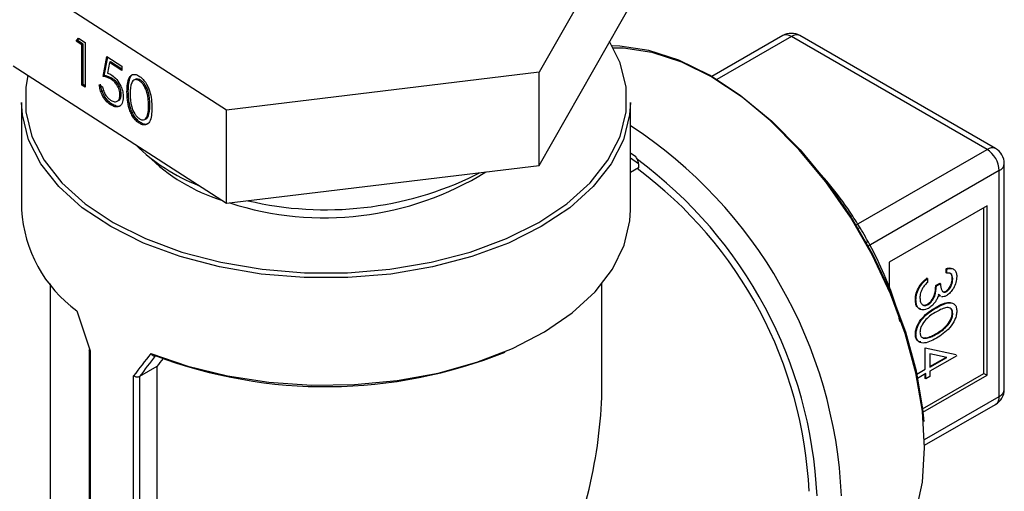
# Model space of a CAD drawing. Extents: x 0.4 to 10.6, y 0.4 to 8.1.
# Drawn here: x 2.5 to 2.6, y 6.3 to 6.3 of the extents above; entities that cross this region are included whole.
import ezdxf

# ---------------------------------------------------------------- set-up
doc = ezdxf.new("R2010")
doc.units = 0
doc.linetypes.add('SLD-SOLID', pattern=[0])
doc.layers.get('0').update_dxf_attribs({"linetype": 'CONTINUOUS'})

msp = doc.modelspace()

# ---------------------------------------------------------------- linework, layer by layer
at = {"color": 7, "linetype": 'SLD-SOLID'}
for p, q in [((2.591130851341236, 6.332500537276953), (2.578536387504663, 6.310331540495286)), ((2.53898205693788, 6.305543591704566), (2.512022190207692, 6.322924639695549)), ((2.578536387504661, 6.298537062101326), (2.591130851341236, 6.320706058882994)), ((2.519994884051725, 6.314251217223612), (2.520266785098755, 6.314657504172468)), ((2.520157828666158, 6.314335447149785), (2.519994884051725, 6.314251217223612)), ((2.520157828666158, 6.314335447149785), (2.520341237337435, 6.314609504753684)), ((2.520870524925951, 6.313875971291893), (2.520157828666158, 6.314335447149785)), ((2.520266785098755, 6.314657504172468), (2.521123319796398, 6.314105295556799)), ((2.60933123131215, 6.314963049312348), (2.6003520330537, 6.309779468493366)), ((2.63517039987143, 6.300569407700195), (2.610424755735418, 6.314854763987556)), ((2.636263924294698, 6.300677693024987), (2.611518280158686, 6.314963049312349)), ((2.520707580311518, 6.313791741365721), (2.519994884051725, 6.314251217223612)), ((2.520870524925951, 6.313875971291893), (2.520707580311518, 6.313791741365721)), ((2.520707580311518, 6.308702900835805), (2.520707580311518, 6.313791741365721)), ((2.520870524925951, 6.308787130761979), (2.520870524925951, 6.313875971291893)), ((2.521123319796398, 6.314105295556799), (2.521123319796397, 6.308434873252036)), ((2.523380191285743, 6.309815077521097), (2.523855322125605, 6.312343971434885)), ((2.523543135900176, 6.309899307447269), (2.523986546711065, 6.312259370837994)), ((2.523855322125605, 6.312343971434885), (2.525755845485055, 6.311118702480508)), ((2.512022190207692, 6.31113016130159), (2.53898205693788, 6.293749113310607)), ((2.524180118598168, 6.311552993110217), (2.523930489309256, 6.3102224901157)), ((2.5243430632126, 6.31163722303639), (2.524180118598168, 6.311552993110217)), ((2.525755845485055, 6.310537120705661), (2.524180118598168, 6.311552993110217)), ((2.525755845485054, 6.310726401157182), (2.5243430632126, 6.31163722303639)), ((2.525755845485055, 6.311118702480508), (2.525755845485055, 6.310537120705661)), ((2.523543135900176, 6.309899307447269), (2.523380191285743, 6.309815077521097)), ((2.524563924813943, 6.309531994892401), (2.52440098019951, 6.309447764966229)), ((2.52745390624723, 6.309432757903251), (2.527290961632796, 6.309348527977079)), ((2.578536387504663, 6.310331540495286), (2.53898205693788, 6.305543591704566)), ((2.578536387504661, 6.298537062101326), (2.578536387504663, 6.310331540495286)), ((2.520870524925951, 6.308787130761979), (2.520707580311518, 6.308702900835805)), ((2.521123319796397, 6.308434873252036), (2.520707580311518, 6.308702900835805)), ((2.521123319796397, 6.308624153703557), (2.520870524925951, 6.308787130761979)), ((2.522905060445881, 6.308740138044429), (2.52332079993076, 6.308472110460658)), ((2.528134830032282, 6.309338063329918), (2.527971885417849, 6.309253833403743)), ((2.525681224679557, 6.307559906862814), (2.525518280065123, 6.307475676936641)), ((2.526572095004298, 6.307944263247427), (2.526409150389865, 6.307860033321254)), ((2.513081332672976, 6.306513245885276), (2.513081332672976, 6.292939951549468)), ((2.52448133371092, 6.306313843960124), (2.524318389096486, 6.306229614033952)), ((2.525160347405163, 6.306665705302803), (2.525323292019596, 6.306749935228975)), ((2.529304097333505, 6.306185210929319), (2.529141152719073, 6.306100981003146)), ((2.590071708875952, 6.292939951549468), (2.590071708875952, 6.306513245885276)), ((2.528650235023461, 6.304359332050946), (2.528813179637894, 6.304443561977118)), ((2.529128707238322, 6.304872728176703), (2.528965762623888, 6.30478849825053)), ((2.53898205693788, 6.293749113310607), (2.53898205693788, 6.305543591704566)), ((2.528120910183457, 6.303967406050427), (2.527957965569026, 6.303883176124256)), ((2.590738819268859, 6.299612447312496), (2.590071708875952, 6.300097895849125)), ((2.53898205693788, 6.293749113310607), (2.578536387504661, 6.298537062101326)), ((2.591092221254159, 6.298250054506994), (2.590071708875952, 6.297660925251023)), ((2.591092221254159, 6.298737174630953), (2.591092221254159, 6.298250054506994)), ((2.637357626468106, 6.270208091422727), (2.637357626468106, 6.298783447919168)), ((2.570476906135424, 6.297341551607611), (2.570982573065639, 6.297622692519271)), ((2.636717002629931, 6.269315256654768), (2.636717002629931, 6.297890613151208)), ((2.63517039987143, 6.293425858821192), (2.622797577803424, 6.286283180677511)), ((2.634783749181805, 6.272217550140852), (2.634783749181805, 6.293202650129202)), ((2.63517039987143, 6.271994341448862), (2.63517039987143, 6.293425858821192)), ((2.622797577803424, 6.286283180677511), (2.622797577803424, 6.283028170259147)), ((2.630010949914208, 6.284970343820583), (2.630010949914208, 6.285479227873575)), ((2.630088280052132, 6.285434586135177), (2.630010949914208, 6.285479227873575)), ((2.630088280052132, 6.284925702082186), (2.630010949914208, 6.284970343820583)), ((2.630088280052132, 6.284925702082186), (2.630088280052132, 6.285434586135177)), ((2.516690256557491, 6.28354543737515), (2.516690256557491, 6.208464053906869)), ((2.586462784991436, 6.270666091889916), (2.586462784991436, 6.28354543737515)), ((2.627633048173013, 6.284235304106608), (2.627555718035087, 6.284279945845006)), ((2.627633048173013, 6.284235304106608), (2.627633048173013, 6.283726420053617)), ((2.628688901979297, 6.2833347691307), (2.629192539287834, 6.283625512760267)), ((2.628766232117222, 6.283290127392303), (2.628688901979297, 6.2833347691307)), ((2.628766232117222, 6.283290127392303), (2.62926986942576, 6.283580871021869)), ((2.62926986942576, 6.283580871021869), (2.629192539287834, 6.283625512760267)), ((2.630843736014938, 6.284175935938761), (2.630766405877014, 6.284220577677158)), ((2.629193702857101, 6.282071253848116), (2.628984001964768, 6.282204519046071)), ((2.629271032995026, 6.282026612109718), (2.629061332102693, 6.282159877307673)), ((2.629164658335911, 6.282044340587938), (2.629261321008316, 6.281988538414941)), ((2.630073525052859, 6.282590857103024), (2.629996194914934, 6.282635498841421)), ((2.626185090910968, 6.281508139501446), (2.626107760773043, 6.281552781239844)), ((2.627727480168363, 6.280945723331778), (2.627650150030438, 6.280990365070178)), ((2.628764264783986, 6.280526478244474), (2.628686934646061, 6.280571119982872)), ((2.630843736014938, 6.279814072627405), (2.630766405877014, 6.279858714365803)), ((2.626185090910968, 6.277141732582475), (2.626107760773043, 6.277186374320873)), ((2.628766232117222, 6.277183518756405), (2.628688901979297, 6.277228160494802)), ((2.627015070451979, 6.276782741448145), (2.627454400373409, 6.27673018334703)), ((2.627531730511334, 6.276685541608632), (2.627454400373409, 6.27673018334703)), ((2.521626448107367, 6.275206271584748), (2.521626448107367, 6.19814209695644)), ((2.521749576571839, 6.275081697652119), (2.521749576571839, 6.197867557849315)), ((2.627366854044386, 6.272757374652539), (2.627366854044386, 6.275447190361208)), ((2.627366854044386, 6.275447190361208), (2.631270043185551, 6.274605120801952)), ((2.630080410719187, 6.274234594100153), (2.627947821490849, 6.274693698576858)), ((2.627947821490849, 6.274693698576858), (2.627947821490849, 6.273003476543707)), ((2.631347373323476, 6.274457111990289), (2.627947821490849, 6.272494592490715)), ((2.627947821490849, 6.273092760020503), (2.629967759850159, 6.274258845614503)), ((2.627947821490849, 6.273003476543707), (2.630080410719187, 6.274234594100153)), ((2.530196112027573, 6.273096853710421), (2.527978317589158, 6.271816548233192)), ((2.530196112027573, 6.273096853710421), (2.530196112027573, 6.196121987148138)), ((2.626281860827615, 6.2721310214008), (2.627366854044386, 6.272757374652539)), ((2.627444184182311, 6.272203848861149), (2.62639269056679, 6.271596834517572)), ((2.627009736908397, 6.267729708381813), (2.634783749181805, 6.272217550140852)), ((2.627056327657538, 6.267310187264808), (2.63517039987143, 6.271994341448862)), ((2.627366854044386, 6.271594211102844), (2.627366854044386, 6.272159207122751)), ((2.627444184182311, 6.271549569364446), (2.627444184182311, 6.272203848861149)), ((2.627947821490849, 6.272494592490715), (2.627947821490849, 6.271840312994012)), ((2.634783749181805, 6.272217550140852), (2.63517039987143, 6.271994341448862)), ((2.527240684924787, 6.194697608471428), (2.527240684924787, 6.271911748274231)), ((2.527978317589158, 6.271816548233192), (2.527973015100914, 6.271813571026719)), ((2.527973015100914, 6.271813571026719), (2.527973015100914, 6.194838536754768)), ((2.627444184182311, 6.271549569364446), (2.627366854044386, 6.271594211102844)), ((2.627947821490849, 6.271840312994012), (2.627444184182311, 6.271549569364446)), ((2.627282714941279, 6.263129104517512), (2.636263924294698, 6.268313846316908))]:
    msp.add_line(p, q, dxfattribs=at)
at = {"color": 8, "linetype": 'SLD-SOLID'}
for p, q in [((2.610424755735418, 6.314854763987556), (2.600985589645623, 6.309405649391582)), ((2.591092221254159, 6.298737174630953), (2.590071708875951, 6.299479789715173)), ((2.61861218465528, 6.291010553521843), (2.63517039987143, 6.300569407700195)), ((2.636717002629931, 6.297890613151208), (2.62015874862763, 6.288331736582087)), ((2.627275819856689, 6.263864977852221), (2.636717002629931, 6.269315256654768))]:
    msp.add_line(p, q, dxfattribs=at)
at = {"color": 7, "linetype": 'SLD-SOLID', "flags": 128}
for points in [[(2.513888821050155, 6.309926742880496), (2.513615744759113, 6.308437778762325), (2.513615744759113, 6.305303096920638), (2.514388516688947, 6.302200321620261), (2.515918329140615, 6.299192616418645), (2.518174039544215, 6.29634120952019), (2.52110972814086, 6.293704147346568), (2.524665632776551, 6.291335112878977), (2.528769365487287, 6.289282332827444), (2.533337386109265, 6.287587595874091), (2.538276702915706, 6.28628540197607), (2.543486765660244, 6.285402260045927), (2.548861512489979, 6.284956148306589), (2.55429152905895, 6.284956148306589), (2.559666275888685, 6.285402260045927), (2.564876338633223, 6.28628540197607), (2.569815655439663, 6.287587595874091), (2.574383676061641, 6.289282332827445), (2.578487408772378, 6.291335112878977), (2.582043313408068, 6.293704147346568), (2.584979002004714, 6.29634120952019), (2.587234712408314, 6.299192616418646), (2.588764524859981, 6.302200321620261), (2.589537296789815, 6.305303096920639), (2.589537296789815, 6.308437778762326), (2.588764524859981, 6.311540554062704), (2.58744394125035, 6.314216294888265)], [(2.627282725803077, 6.262799884809517), (2.627005663328342, 6.267433196533894), (2.626180116097139, 6.272292076917219), (2.624822889870415, 6.277277613166741), (2.622961613860227, 6.282288314141523), (2.620634178278668, 6.287222176419383), (2.617887963002407, 6.291978760792428), (2.614778873055038, 6.296461236919681), (2.611370200542015, 6.300578354513584), (2.607731336205903, 6.304246300932712), (2.603936356830967, 6.307390407365455), (2.600062517253463, 6.309946668871699), (2.59618867767596, 6.311863047338822), (2.592393698301024, 6.313100530827616), (2.588754833964912, 6.313633927742856), (2.587774034176048, 6.313655270855857)], [(2.587898929451982, 6.313429056702411), (2.589192650917618, 6.313413402071252), (2.592790164522638, 6.312886066484594), (2.59654201913195, 6.311662645308172), (2.600371837805164, 6.309768043869084), (2.604201656478378, 6.307240830789049), (2.607953511087689, 6.304132452838495), (2.61155102469271, 6.300506187628677), (2.614920962290812, 6.296435855461977), (2.617994721670597, 6.292004316563443), (2.620709729955082, 6.287301784285544), (2.623010717405033, 6.282423988624479), (2.624850842551468, 6.277470227433502), (2.626192645752888, 6.272541345004996), (2.627008811765554, 6.267737679171482), (2.627163214988629, 6.266151461647781)], [(2.590071708875952, 6.306513245885276), (2.589973627548612, 6.304927889551549), (2.589191973182803, 6.30178945016726), (2.587644576679967, 6.298747173641488), (2.585362938570579, 6.295862991951095), (2.582393506426846, 6.293195618718007), (2.578796729324078, 6.290799353969179), (2.574645827271839, 6.288722978744641), (2.5700253006657, 6.287008762056191), (2.565029210102863, 6.285691600412216), (2.559759261579653, 6.284798307425405), (2.554322736050725, 6.284347067964924), (2.548830305498203, 6.284347067964924), (2.543393779969275, 6.284798307425405), (2.538123831446065, 6.285691600412215), (2.533127740883228, 6.287008762056191), (2.528507214277089, 6.288722978744641), (2.52435631222485, 6.290799353969179), (2.520759535122082, 6.293195618718007), (2.517790102978349, 6.295862991951095), (2.515508464868961, 6.298747173641488), (2.513961068366125, 6.30178945016726), (2.513179414000316, 6.304927889551549), (2.513081332672976, 6.306513245885276)], [(2.529438868599981, 6.274759477162679), (2.534097253184219, 6.273140121547486), (2.539104416315653, 6.271915848615656), (2.544360445851308, 6.271111087316079), (2.549760463807254, 6.27074189572873), (2.555196719077342, 6.270815640644282), (2.560560737481777, 6.271330850568329), (2.56574548624378, 6.27227724508335), (2.57064750970473, 6.273635939982535), (2.575168993662046, 6.275379824082273), (2.579219717138353, 6.277474100194431), (2.582718852636625, 6.279876979463952), (2.585596578959308, 6.282540515217079), (2.587795474409476, 6.285411559681705), (2.589271662574311, 6.288432824489651), (2.589995687828121, 6.291544023799705), (2.590071708875952, 6.292939951549468)], [(2.619308547102976, 6.245175062863192), (2.620634178278669, 6.246053842777768), (2.622961613860227, 6.248300505131819), (2.624822889870415, 6.251162222567638), (2.626180116097139, 6.254580738770746), (2.627005663328342, 6.258486462609431), (2.627282725803077, 6.262799884809517)]]:
    msp.add_lwpolyline(points, dxfattribs=at)
at = {"color": 7, "linetype": 'SLD-SOLID'}
for centre, radius, start, end in [((2.610424755735418, 6.313068804206528), 0.002187226596675269, 60.00268826634301, 119.9973117336469), ((2.544000646145822, 6.31798523736385), 0.02356818713405004, 225.6183360856771, 248.7618467386762), ((2.63517039987143, 6.298783447919168), 0.002187226596675362, 0, 60.00268826634301), ((2.545480563509374, 6.316560150780902), 0.02351797163846484, 225.4697990922685, 252.4080382843757), ((2.633359137141375, 6.297737811637075), 0.003361340349021653, 2.605478485680283, 57.39452165997081), ((2.55873079446238, 6.254798031042781), 0.05399494935829632, 2.665379252914052, 53.40678944722368), ((2.551374589826288, 6.330762648576729), 0.0388488935628145, 252.0665967919435, 301.7372544951678), ((2.551534568153571, 6.33584771719488), 0.04291313268048453, 256.7461087223838, 296.1939568381155), ((2.52989772680914, 6.293845714870069), 0.01684076954701757, 183.0830816989878, 234.3551118227531), ((2.551545795617194, 6.331467639160945), 0.06092018396567263, 249.277898931319, 291.8504281014175), ((2.63517039987143, 6.270208091422727), 0.002187226596675362, 299.9973117336578, 0)]:
    msp.add_arc(centre, radius, start, end, dxfattribs=at)
at = {"color": 8, "linetype": 'SLD-SOLID'}
for centre, radius, start, end in [((2.609784073200751, 6.31396044786963), 0.001100125187881289, 54.38242252470579, 114.3071190463196), ((2.611065438270088, 6.313960447869621), 0.001100125187890044, 65.69288095405648, 125.6175774751752), ((2.557766111383831, 6.254128209601292), 0.05905699384474068, 2.523664896475452, 56.83690927677335), ((2.635811082406099, 6.299675091582259), 0.001100125187890271, 65.69288095399325, 125.6175774750919), ((2.55752499424962, 6.254106717362696), 0.05620881035538496, 2.673563426762286, 53.47263016452694), ((2.636263013470535, 6.298892604474065), 0.00110004216643278, 294.3746582934667, 354.3052007488097), ((2.619568189980502, 6.289471781888064), 0.001266998685205602, 110.8581436192802, 122.1717593801105), ((2.619299453223966, 6.289937285524668), 0.001276135240504973, 297.841868762212, 309.0751626955241), ((2.636263013470532, 6.270317247977626), 0.001100042166434896, 294.3746582935951, 354.3052007487337), ((2.635676570527652, 6.269182789401857), 0.001048831031456658, 304.0563509173701, 7.255829476132019)]:
    msp.add_arc(centre, radius, start, end, dxfattribs=at)
at = {"color": 7, "linetype": 'SLD-SOLID'}
for centre, major_axis, ratio, start_param, end_param in [((2.590705570564534, 6.298960383322943), (-0.0001626414040161173, 0.0007051383620790829), 0.497462493011985, 4.278236454082561, 5.849032780877987), ((2.551576520774464, 6.283717073759694), (-0.02507772531245101, 0.07037572686200289), 0.4150002551267696, 1.473997903285312, 1.545662865646498), ((2.551576520774464, 6.283717073759694), (0.03765039858599817, 0.04039443071598914), 0.1985523969504186, 1.973607157738337, 2.045272120099542), ((2.55191137009407, 6.283300524389456), (0.03705577820891159, 0.040516959756828), 0.2019459068372796, 1.96870460441614, 2.035896128823061), ((2.551576520774464, 6.28282409386918), (0.03406568659551246, 0.03724757971881409), 0.2019459068372782, 1.985491983284991, 2.013150265936497), ((2.551576520774464, 6.250523406750067), (0.02466931630142444, 0.04272619439192571), 0.5773346305489089, 4.920731483416407, 5.497827775813181)]:
    msp.add_ellipse(centre, major_axis=major_axis, ratio=ratio, start_param=start_param, end_param=end_param, dxfattribs=at)
for points, knots in [([(2.52440098019951, 6.309447764966229), (2.524204755964714, 6.309549534205316), (2.523853994495637, 6.309731452243351), (2.523525096145313, 6.309789502115792), (2.523380191285743, 6.309815077521097)], [0, 0, 0, 0, 0.5594235744060319, 1, 1, 1, 1]), ([(2.524563924813943, 6.309531994892401), (2.524367700579148, 6.309633764131489), (2.524016939110071, 6.309815682169525), (2.523688040759746, 6.309873732041964), (2.523543135900176, 6.309899307447269)], [0, 0, 0, 0, 0.5594235744063439, 1, 1, 1, 1]), ([(2.523930489309256, 6.3102224901157), (2.524030676051878, 6.310191666749384), (2.524209560445381, 6.310136631332075), (2.524394698515834, 6.310028470305656), (2.52447614738316, 6.30998088639669)], [0, 0, 0, 0, 0.560064188162807, 1, 1, 1, 1]), ([(2.525518280065123, 6.307475676936641), (2.525501205109268, 6.307682935095787), (2.525467084619601, 6.308097094285263), (2.525154707444802, 6.30872415098525), (2.524777055470609, 6.309178342038084), (2.524526425654594, 6.309357894973627), (2.52440098019951, 6.309447764966229)], [0, 0, 0, 0, 0.2795800826069522, 0.5586784176965068, 0.779109334992033, 1, 1, 1, 1]), ([(2.52447614738316, 6.30998088639669), (2.524697529233202, 6.30980911694376), (2.525140033175581, 6.309465779583054), (2.52562925469907, 6.308642518676679), (2.525898221623266, 6.307846460572399), (2.525922079393463, 6.307406336957548), (2.525934019550003, 6.307186067216696)], [0, 0, 0, 0, 0.2796528756822313, 0.5589776215325744, 0.7792804527255888, 1, 1, 1, 1]), ([(2.525681224679557, 6.307559906862814), (2.525664149723701, 6.30776716502196), (2.525630029234034, 6.308181324211436), (2.525317652059235, 6.308808380911422), (2.524940000085042, 6.309262571964257), (2.524689370269027, 6.3094421248998), (2.524563924813943, 6.309531994892401)], [0, 0, 0, 0, 0.2795800826069895, 0.558678417696624, 0.7791093349920983, 1, 1, 1, 1]), ([(2.526409150389865, 6.307860033321254), (2.526427119214667, 6.308525509967024), (2.52644960922163, 6.309358428900933), (2.526881174066131, 6.309932069779383), (2.527181851827379, 6.310076736629895), (2.527551743594206, 6.310065869965523), (2.527822560998994, 6.309918214697435), (2.527957965569026, 6.309844389316441)], [0, 0, 0, 0, 0.4986937351723189, 0.6241713467884851, 0.7494775843553962, 0.8747426148624825, 1, 1, 1, 1]), ([(2.526572095004298, 6.307944263247427), (2.526595128220073, 6.308599947001458), (2.52662395688243, 6.309420609028985), (2.5269971456564, 6.309978837470676), (2.527147087062826, 6.310038691670373), (2.527193936919843, 6.310057393380359)], [0, 0, 0, 0, 0.7320871120481228, 0.9162894306977692, 1, 1, 1, 1]), ([(2.527971885417849, 6.309253833403743), (2.527865764323101, 6.309309116090414), (2.527653444072292, 6.30941972212899), (2.527278044171984, 6.309400635000467), (2.526834815195581, 6.308911447648231), (2.526828864214311, 6.308121704448459), (2.526824889874745, 6.307594277541291)], [0, 0, 0, 0, 0.1254207341464613, 0.2509337261702149, 0.4997390187285968, 1, 1, 1, 1]), ([(2.528134830032282, 6.309338063329918), (2.528030531040842, 6.309390258720748), (2.527821856336967, 6.309494687896667), (2.527577725613833, 6.309519856992364), (2.527496579288318, 6.3094249439129), (2.527475027528607, 6.309399735822836)], [0, 0, 0, 0, 0.4232551113384078, 0.8468215636884624, 1, 1, 1, 1]), ([(2.527957965569026, 6.309844389316441), (2.528094337484442, 6.309743113172707), (2.528367082304039, 6.309540560150936), (2.528864199337706, 6.308924192834846), (2.529490280315796, 6.307574422827434), (2.529530240579554, 6.306528357917994), (2.529556892203952, 6.305830681615569)], [0, 0, 0, 0, 0.1256155823160984, 0.2512320754074229, 0.5006068626431541, 1, 1, 1, 1]), ([(2.524318389096486, 6.306229614033952), (2.524119820745748, 6.306382617192326), (2.523722795095195, 6.306688537940845), (2.523275290562982, 6.307412239861166), (2.522995698817381, 6.308119856239337), (2.522935288507074, 6.308533272938064), (2.522905060445881, 6.308740138044429)], [0, 0, 0, 0, 0.2795977421000452, 0.5590391169474372, 0.7793523574242969, 1, 1, 1, 1]), ([(2.52448133371092, 6.306313843960124), (2.524282765360181, 6.306466847118499), (2.523885739709627, 6.306772767867018), (2.523438235177415, 6.307496469787337), (2.523158643431814, 6.308204086165509), (2.523098233121507, 6.308617502864236), (2.523068005060314, 6.308824367970601)], [0, 0, 0, 0, 0.2795977420999958, 0.5590391169473334, 0.7793523574242867, 1, 1, 1, 1]), ([(2.52332079993076, 6.308472110460658), (2.523356732196884, 6.308288837387082), (2.523428500333138, 6.307922782909164), (2.523711288937978, 6.307416277933587), (2.524026279085209, 6.307031807828305), (2.52423711852054, 6.306874352377532), (2.524342516834448, 6.306795640636528)], [0, 0, 0, 0, 0.2799760258226345, 0.5592009560465476, 0.779645226556915, 1, 1, 1, 1]), ([(2.529141152719073, 6.306100981003146), (2.529123741172665, 6.306638470103612), (2.529097660569598, 6.307443570325797), (2.528665480515442, 6.308503646204535), (2.528289891364468, 6.309007656882058), (2.528077846489452, 6.309171806233125), (2.527971885417849, 6.309253833403743)], [0, 0, 0, 0, 0.5000736857979012, 0.7490559998251213, 0.8746006232457031, 1, 1, 1, 1]), ([(2.529304097333505, 6.306185210929319), (2.529286685787098, 6.306722700029785), (2.529260605184032, 6.307527800251971), (2.528828425129874, 6.308587876130708), (2.5284528359789, 6.309091886808231), (2.528240791103885, 6.309256036159297), (2.528134830032282, 6.309338063329918)], [0, 0, 0, 0, 0.5000736857979234, 0.7490559998251607, 0.8746006232456028, 1, 1, 1, 1]), ([(2.525934019550003, 6.307186067216697), (2.52590712401072, 6.306909095096761), (2.525853376238933, 6.306355596833086), (2.525436677938409, 6.305940446726673), (2.524886123731185, 6.305916368345859), (2.524507763805767, 6.30612512717074), (2.524318389096486, 6.306229614033952)], [0, 0, 0, 0, 0.2798907792529494, 0.5593308827313815, 0.7794386234752241, 1, 1, 1, 1]), ([(2.524342516834448, 6.306795640636528), (2.524516148495487, 6.306708342991585), (2.524863522265649, 6.306533692171171), (2.525250028471243, 6.306673099338884), (2.525485560638576, 6.306995274947083), (2.52550736965069, 6.307315485107089), (2.525518280065123, 6.307475676936641)], [0, 0, 0, 0, 0.2796052256509248, 0.5593883097731885, 0.7795747868248891, 1, 1, 1, 1]), ([(2.525310655366547, 6.306778059538364), (2.52534705785335, 6.306786225894333), (2.525494115470304, 6.306819216081367), (2.525643866680407, 6.307090221473628), (2.525668767515843, 6.307403288523499), (2.525681224679557, 6.307559906862814)], [0, 0, 0, 0, 0.1411864490364921, 0.5703605595408382, 0.9999999999999999, 0.9999999999999999, 0.9999999999999999, 0.9999999999999999]), ([(2.527957965569026, 6.303883176124256), (2.527822714642761, 6.303983516415561), (2.527552229091337, 6.304184184904669), (2.527182450329601, 6.304649092320592), (2.526882941157033, 6.305181535991795), (2.526456284616856, 6.306309925192763), (2.526430083771275, 6.307171595072635), (2.526409150389865, 6.307860033321254)], [0, 0, 0, 0, 0.125288953338, 0.250562806234446, 0.3758442955103503, 0.5013256583515767, 1, 1, 1, 1]), ([(2.528120910183457, 6.303967406050427), (2.527985659257193, 6.304067746341733), (2.527715173705771, 6.304268414830842), (2.527345394944034, 6.304733322246764), (2.527045885771465, 6.305265765917968), (2.526619229231291, 6.306394155118936), (2.526593028385708, 6.307255824998808), (2.526572095004298, 6.307944263247427)], [0, 0, 0, 0, 0.1252889533380425, 0.2505628062344784, 0.3758442955103348, 0.501325658351602, 1, 1, 1, 1]), ([(2.526824889874745, 6.307594277541291), (2.526828334774516, 6.307061924014087), (2.526833492724155, 6.306264846343965), (2.52727883242191, 6.305204797939167), (2.527653892263682, 6.304702444236722), (2.527865918545308, 6.304537979993537), (2.527971885417849, 6.304455783761252)], [0, 0, 0, 0, 0.5003022354729842, 0.7490881901395466, 0.8745988489230473, 1, 1, 1, 1]), ([(2.525586392131151, 6.306126743100072), (2.525568865016343, 6.306107092072482), (2.525444075476444, 6.305967180699837), (2.525037298227236, 6.306019583051672), (2.524666782355785, 6.306215689698282), (2.52448133371092, 6.306313843960124)], [0, 0, 0, 0, 0.07545910442059482, 0.5372536794810876, 1, 1, 1, 1]), ([(2.529556892203952, 6.305830681615569), (2.529531513267514, 6.305166241381287), (2.529493459564073, 6.304169965919111), (2.528862671523303, 6.303636943281709), (2.52836667126796, 6.303660380888359), (2.528094199374334, 6.303808911823879), (2.527957965569026, 6.303883176124256)], [0, 0, 0, 0, 0.4993787149765488, 0.7487787981451218, 0.8743913735555231, 1, 1, 1, 1]), ([(2.528965762623888, 6.30478849825053), (2.529024773451266, 6.305011848828807), (2.529130225479045, 6.30541097509819), (2.529137811726522, 6.305890012397807), (2.529141152719073, 6.306100981003146)], [0, 0, 0, 0, 0.5595987921846557, 1, 1, 1, 1]), ([(2.529128707238322, 6.304872728176703), (2.529187718065699, 6.30509607875498), (2.529293170093477, 6.305495205024364), (2.529300756340954, 6.30597424232398), (2.529304097333505, 6.306185210929319)], [0, 0, 0, 0, 0.5595987921846503, 1, 1, 1, 1]), ([(2.527971885417849, 6.304455783761252), (2.528098488541712, 6.304393269846862), (2.528351866597403, 6.304268157182983), (2.528742411704637, 6.304341301262751), (2.528881124156812, 6.304619033680365), (2.528965762623888, 6.30478849825053)], [0, 0, 0, 0, 0.2802128526347485, 0.5608059707721245, 1, 1, 1, 1]), ([(2.528812011272567, 6.304446459625599), (2.528815278147386, 6.304446996593524), (2.528983872120802, 6.304474707957144), (2.529056998167642, 6.304675665057308), (2.529128707238322, 6.304872728176703)], [0, 0, 0, 0, 0.01937717435585673, 1, 1, 1, 1]), ([(2.529048413732855, 6.303875302012446), (2.528999821164153, 6.303827637635529), (2.528868689819045, 6.303699011098061), (2.528524516380151, 6.303753774986072), (2.528255444172499, 6.303896196441887), (2.528120910183457, 6.303967406050427)], [0, 0, 0, 0, 0.2274214030304651, 0.6137167736273607, 0.9999999999999999, 0.9999999999999999, 0.9999999999999999, 0.9999999999999999]), ([(2.619116985937483, 6.290655922829685), (2.618705300653622, 6.2913136919462), (2.617511831201249, 6.293220554732053), (2.615308355586478, 6.296199489242769), (2.613379664617797, 6.298245583878813), (2.612417102149489, 6.299266739644692)], [0, 0, 0, 0, 0.2087264045125406, 0.6050947105840386, 1, 1, 1, 1]), ([(2.62010415265575, 6.288946951704298), (2.619998953755187, 6.289136302502347), (2.619679580479259, 6.289711152470819), (2.619342094098589, 6.290275933875034), (2.619115772924522, 6.290654680982519)], [0, 0, 0, 0, 0.3293916820624731, 1, 1, 1, 1]), ([(2.624178450235103, 6.278755629069413), (2.624020493707236, 6.279395645032338), (2.623531429589331, 6.281377258876215), (2.622243867963648, 6.284669012844533), (2.620941128225013, 6.287413578851778), (2.620187450125052, 6.288793562109888), (2.62010394750794, 6.288946455253035)], [0, 0, 0, 0, 0.1876815640244635, 0.5810986085589473, 0.9535884583896066, 0.9999999999999999, 0.9999999999999999, 0.9999999999999999, 0.9999999999999999]), ([(2.630010949914208, 6.285479227873576), (2.630208778637628, 6.285542403934604), (2.630441940285812, 6.28561686346839), (2.630610677850138, 6.285531599541818), (2.63063624805738, 6.285518678789515)], [0, 0, 0, 0, 0.8484616786756614, 1, 1, 1, 1]), ([(2.631347373323476, 6.284473494979752), (2.631326027925858, 6.284231587804483), (2.631283360114944, 6.283748033935026), (2.630967869678855, 6.283016700280758), (2.630539611957676, 6.282420713763717), (2.630227497799434, 6.282194072837219), (2.630071557719623, 6.282080837332729)], [0, 0, 0, 0, 0.2800849611447696, 0.559868332086219, 0.7800991540777442, 1, 1, 1, 1]), ([(2.630088280052132, 6.285434586135177), (2.630277127020834, 6.285478268820158), (2.630654217402135, 6.285565494579985), (2.631071630827318, 6.285373144333295), (2.631311322291552, 6.284987256286912), (2.631335352918439, 6.284644797122152), (2.631347373323476, 6.284473494979752)], [0, 0, 0, 0, 0.2802877402650469, 0.5596796791475087, 0.7797465447966346, 1, 1, 1, 1]), ([(2.630843736014938, 6.284175935938761), (2.630833586120903, 6.284317535541425), (2.630813319155456, 6.284600276843394), (2.630567761385209, 6.284927279595088), (2.630270158505157, 6.284926300469623), (2.630088280052132, 6.284925702082186)], [0, 0, 0, 0, 0.2806359631481858, 0.5603644085668177, 1, 1, 1, 1]), ([(2.630766405877014, 6.284220577677158), (2.630754729338503, 6.284359195954661), (2.630731414020955, 6.284635984247288), (2.630587628980574, 6.284886158482913), (2.630438559618285, 6.284899668182019), (2.630399896087654, 6.284903172139219)], [0, 0, 0, 0, 0.4262886414973456, 0.8511987551120689, 1, 1, 1, 1]), ([(2.626107760773043, 6.281552781239844), (2.626127486547561, 6.281824354681533), (2.626166882188957, 6.28236673185973), (2.626543890749407, 6.283198194761787), (2.627039974380203, 6.283841053106058), (2.627383685853857, 6.284133548163731), (2.627555718035087, 6.284279945845006)], [0, 0, 0, 0, 0.2798859005847072, 0.5589785364560347, 0.779262869707574, 1, 1, 1, 1]), ([(2.626185090910968, 6.281508139501446), (2.626204816685487, 6.281779712943136), (2.626244212326882, 6.282322090121331), (2.626621220887332, 6.283153553023388), (2.627117304518129, 6.283796411367661), (2.627461015991782, 6.284088906425333), (2.627633048173013, 6.284235304106608)], [0, 0, 0, 0, 0.2798859005847072, 0.5589785364560347, 0.779262869707574, 1, 1, 1, 1]), ([(2.627633048173013, 6.283726420053617), (2.627490284117697, 6.283592093152579), (2.62723566404915, 6.283352520770903), (2.627040190725457, 6.283031490377969), (2.626954318206429, 6.28289045993962)], [0, 0, 0, 0, 0.5606944343829036, 1, 1, 1, 1]), ([(2.627650150030438, 6.280990365070178), (2.627735774851697, 6.28104804259825), (2.627907035833594, 6.281163405292686), (2.628216693641947, 6.281518884425899), (2.628639767397846, 6.282290605953589), (2.628669243687097, 6.282917009088103), (2.628688901979297, 6.2833347691307)], [0, 0, 0, 0, 0.1255870223112561, 0.251190676236354, 0.5006049654665242, 0.9999999999999999, 0.9999999999999999, 0.9999999999999999, 0.9999999999999999]), ([(2.627727480168363, 6.280945723331778), (2.627813104989622, 6.281003400859852), (2.627984365971519, 6.281118763554288), (2.628294023779871, 6.281474242687501), (2.628717097535771, 6.282245964215191), (2.628746573825022, 6.282872367349706), (2.628766232117222, 6.283290127392303)], [0, 0, 0, 0, 0.1255870223112561, 0.251190676236354, 0.5006049654665242, 0.9999999999999999, 0.9999999999999999, 0.9999999999999999, 0.9999999999999999]), ([(2.62926986942576, 6.283580871021869), (2.629295522256508, 6.28327534838154), (2.629333995761405, 6.28281713279847), (2.629622106588306, 6.282513799284356), (2.629866472355289, 6.282494158222266), (2.630004520587888, 6.282558630261218), (2.630073525052859, 6.282590857103024)], [0, 0, 0, 0, 0.4994184848717846, 0.7490159550700137, 0.8745437054092584, 1, 1, 1, 1]), ([(2.629996194914934, 6.282635498841421), (2.630124723306352, 6.282738428459948), (2.630382866105985, 6.282945157413747), (2.630700877726403, 6.283562828216075), (2.63074157739828, 6.283971357786863), (2.630766405877014, 6.284220577677158)], [0, 0, 0, 0, 0.2788589916259395, 0.560074237346262, 1, 1, 1, 1]), ([(2.630073525052859, 6.282590857103024), (2.630202053444277, 6.28269378672155), (2.63046019624391, 6.282900515675347), (2.630778207864327, 6.283518186477678), (2.630818907536205, 6.283926716048465), (2.630843736014938, 6.284175935938761)], [0, 0, 0, 0, 0.2788589916259395, 0.560074237346262, 1, 1, 1, 1]), ([(2.626954318206429, 6.28289045993962), (2.626866060508646, 6.282676558853759), (2.626708104317968, 6.282293736714126), (2.626694660383253, 6.281944081843931), (2.626688728219505, 6.28178979591578)], [0, 0, 0, 0, 0.5587479503296613, 1, 1, 1, 1]), ([(2.629061332102693, 6.282159877307673), (2.629001647421894, 6.28199337470542), (2.628895028511583, 6.281695939487898), (2.628719540784136, 6.281423413866436), (2.628642290123324, 6.281303446592072)], [0, 0, 0, 0, 0.5597945113548476, 1, 1, 1, 1]), ([(2.630071557719623, 6.282080837332729), (2.629956973074579, 6.282022388520846), (2.629727895329272, 6.281905537593421), (2.629527836509353, 6.28191981880206), (2.629427847073466, 6.281926956552829)], [0, 0, 0, 0, 0.5001998116011903, 1, 1, 1, 1]), ([(2.629490393891591, 6.282678742597266), (2.629526714008228, 6.282634121395628), (2.629600570018328, 6.282543385345635), (2.629790853581913, 6.282541339594056), (2.629927760796529, 6.282604118383389), (2.629996194914934, 6.282635498841421)], [0, 0, 0, 0, 0.3261196162663841, 0.6631557357991015, 0.9999999999999999, 0.9999999999999999, 0.9999999999999999, 0.9999999999999999]), ([(2.626816655490808, 6.280369214389163), (2.626682485923357, 6.280401070255285), (2.626391966008703, 6.280470048367707), (2.626154915000253, 6.280926758959249), (2.626123485601479, 6.28134401749707), (2.626107760773043, 6.281552781239844)], [0, 0, 0, 0, 0.3001073287769442, 0.6498281033429629, 1, 1, 1, 1]), ([(2.627769777832948, 6.280461257200803), (2.627528786520895, 6.280362815908507), (2.62704660522382, 6.280165852169027), (2.62651692377535, 6.280392351003883), (2.626229172591612, 6.280874815144455), (2.626199791117213, 6.281296940687516), (2.626185090910967, 6.281508139501446)], [0, 0, 0, 0, 0.2793039999354411, 0.5588382577771827, 0.779276951512108, 1, 1, 1, 1]), ([(2.626688728219505, 6.28178979591578), (2.626700110547458, 6.281599734997093), (2.626722832724932, 6.281220322460126), (2.626977627279828, 6.280892282934792), (2.627327457993284, 6.280771827896949), (2.627594231270731, 6.280887798105535), (2.627727480168363, 6.280945723331778)], [0, 0, 0, 0, 0.2805990659721138, 0.5601509464763168, 0.7803025772768352, 1, 1, 1, 1]), ([(2.627074551275756, 6.280915832991914), (2.6271350471304, 6.280890629350928), (2.6272973891112, 6.280822994815888), (2.627514158545062, 6.280925842816584), (2.627650150030438, 6.280990365070178)], [0, 0, 0, 0, 0.3726445516180244, 1, 1, 1, 1]), ([(2.628642290123324, 6.281303446592072), (2.628491993053946, 6.281107942251024), (2.628223326728706, 6.28075846482545), (2.627908489227738, 6.280552153870473), (2.627769777832947, 6.280461257200803)], [0, 0, 0, 0, 0.5594190832926169, 1, 1, 1, 1]), ([(2.628686934646061, 6.280571119982872), (2.629282005407444, 6.280907594736965), (2.629984774500498, 6.281304966063393), (2.630544531639674, 6.281190096697035), (2.63063031359939, 6.281172493135298)], [0, 0, 0, 0, 0.8467514682480685, 1, 1, 1, 1]), ([(2.628764264783986, 6.280526478244474), (2.62935059750439, 6.280843014929862), (2.630084452768566, 6.28123919291003), (2.630822053457403, 6.281136584961363), (2.631115079487545, 6.280937635161203), (2.631312336438991, 6.280598867092734), (2.631335695079615, 6.280280849117655), (2.631347373323476, 6.280121854785532)], [0, 0, 0, 0, 0.4987020370928791, 0.624176516914769, 0.7494674872234569, 0.8747452890545908, 1, 1, 1, 1]), ([(2.626107760773043, 6.277186374320873), (2.626119427426187, 6.277358599813271), (2.626142759667715, 6.277703035079826), (2.626399834200635, 6.278453587852191), (2.627224883272701, 6.279674705387156), (2.628101779309718, 6.280212348879602), (2.628686934646061, 6.280571119982872)], [0, 0, 0, 0, 0.1255507313082246, 0.2510900041699847, 0.5002501300033532, 1, 1, 1, 1]), ([(2.626185090910968, 6.277141732582475), (2.626196757564113, 6.277313958074872), (2.62622008980564, 6.277658393341428), (2.626477164338561, 6.278408946113793), (2.627302213410625, 6.279630063648758), (2.628179109447644, 6.280167707141203), (2.628764264783986, 6.280526478244474)], [0, 0, 0, 0, 0.1255507313082246, 0.2510900041699847, 0.5002501300033532, 1, 1, 1, 1]), ([(2.628766232117222, 6.280018729908786), (2.62830720053934, 6.279749581024435), (2.627619892596701, 6.27934658442272), (2.626949581612344, 6.278415078718485), (2.626724982763076, 6.277825556676177), (2.626700809008593, 6.277552098100729), (2.626688728219505, 6.277415437683482)], [0, 0, 0, 0, 0.5002912463090651, 0.7490860406764958, 0.8746062129576593, 0.9999999999999999, 0.9999999999999999, 0.9999999999999999, 0.9999999999999999]), ([(2.628688901979297, 6.277228160494802), (2.629144838625943, 6.277512365654377), (2.629827752781561, 6.277938055776021), (2.630502774925424, 6.278858431338556), (2.6307309097606, 6.2794488516031), (2.630754579381781, 6.279722157454819), (2.630766405877014, 6.279858714365803)], [0, 0, 0, 0, 0.5000715244404195, 0.7490205610248157, 0.874598451911881, 1, 1, 1, 1]), ([(2.631347373323476, 6.280121854785532), (2.631335803190963, 6.27994827456801), (2.631312663225903, 6.279601118633219), (2.631056387201273, 6.278844778261516), (2.630237167363753, 6.277605410924126), (2.629353579162297, 6.277046360784261), (2.628764264783985, 6.27667349898611)], [0, 0, 0, 0, 0.1256000729689612, 0.25119688962191, 0.5005813355774132, 1, 1, 1, 1]), ([(2.630843736014938, 6.279814072627405), (2.630832501751852, 6.279937566697573), (2.630810020600719, 6.280184693619402), (2.630637351846174, 6.280429803502802), (2.630395896461347, 6.280565599085902), (2.629797862739743, 6.280595525327532), (2.629224514259728, 6.280274960224676), (2.628766232117222, 6.280018729908786)], [0, 0, 0, 0, 0.1251387753484401, 0.250418180494164, 0.3755188761404101, 0.5008471158946443, 1, 1, 1, 1]), ([(2.628766232117222, 6.277183518756405), (2.629222168763867, 6.277467723915978), (2.629905082919487, 6.277893414037623), (2.630580105063349, 6.278813789600158), (2.630808239898525, 6.279404209864703), (2.630831909519705, 6.27967751571642), (2.630843736014938, 6.279814072627405)], [0, 0, 0, 0, 0.5000715244404195, 0.7490205610248157, 0.874598451911881, 1, 1, 1, 1]), ([(2.630766405877014, 6.279858714365803), (2.630758027149107, 6.279985589272706), (2.63074427762876, 6.280193791416667), (2.63064514528903, 6.280318413430207), (2.630606422540361, 6.280367092871469)], [0, 0, 0, 0, 0.6093832872738609, 1, 1, 1, 1]), ([(2.626785866511945, 6.276203739407719), (2.6266271764261, 6.276240644668708), (2.626348542558372, 6.276305444278302), (2.626144763234581, 6.276710424475956), (2.626120094860666, 6.277027725224373), (2.626107760773043, 6.277186374320873)], [0, 0, 0, 0, 0.3981428843034831, 0.699073865714625, 1, 1, 1, 1]), ([(2.628764264783986, 6.27667349898611), (2.62817492389579, 6.276364963091118), (2.627291345733071, 6.275902386024619), (2.626477250598085, 6.276203289446123), (2.626220178397487, 6.276661683734477), (2.626196786677012, 6.27698171715895), (2.626185090910968, 6.277141732582475)], [0, 0, 0, 0, 0.4994065391766968, 0.7487427415511121, 0.8743723825402256, 1, 1, 1, 1]), ([(2.626688728219505, 6.277415437683482), (2.626705565734905, 6.277270283149224), (2.626739256789077, 6.276979835944833), (2.627019526801658, 6.276662961688066), (2.627337617499178, 6.276676984356287), (2.627531730511334, 6.276685541608632)], [0, 0, 0, 0, 0.2802572033842069, 0.5607811126887833, 1, 1, 1, 1]), ([(2.627454400373409, 6.27673018334703), (2.627680762740563, 6.276788627621319), (2.628085271060299, 6.276893067221809), (2.628504342438275, 6.27712570606658), (2.628688901979297, 6.277228160494802)], [0, 0, 0, 0, 0.5595987921846401, 1, 1, 1, 1]), ([(2.627531730511334, 6.276685541608632), (2.627758092878487, 6.276743985882922), (2.628162601198224, 6.27684842548341), (2.6285816725762, 6.277081064328182), (2.628766232117222, 6.277183518756405)], [0, 0, 0, 0, 0.5595987921846401, 1, 1, 1, 1]), ([(2.521749576571839, 6.275081697652119), (2.521747597042696, 6.275082421637372), (2.521730823213103, 6.275088556432257), (2.521681762393011, 6.275111272841648), (2.521631104880504, 6.275150891966719), (2.521632839594829, 6.275191396166522), (2.521633482917308, 6.275206417234756)], [0, 0, 0, 0, 0.02548752016589837, 0.2159722281594193, 0.7092416412103921, 0.9999999999999999, 0.9999999999999999, 0.9999999999999999, 0.9999999999999999]), ([(2.529438868599981, 6.274759477162679), (2.529440072851432, 6.274757317328155), (2.529460010823172, 6.27472155841777), (2.529515516325059, 6.274637481011044), (2.529617773083709, 6.274533668521143), (2.529744526928055, 6.27446551215947), (2.529871666302783, 6.274444271295288), (2.529950561607712, 6.2744737620134), (2.529990062585368, 6.274488527305178)], [0, 0, 0, 0, 0.009683705149268187, 0.160326516080416, 0.3987774763609136, 0.6094260202972982, 0.8044490219140173, 1, 1, 1, 1]), ([(2.527973015100913, 6.271813571026719), (2.527926316529311, 6.271793984518025), (2.527832951914271, 6.271754825143735), (2.527655834923074, 6.27174939808033), (2.527473377445235, 6.271784860359969), (2.527336390453485, 6.271846447748716), (2.52726392274313, 6.271894372818881), (2.527243137815457, 6.271909914191028), (2.527240684924787, 6.271911748274231)], [0, 0, 0, 0, 0.2207188353882327, 0.4412839277770316, 0.6659909794376486, 0.898290415840378, 0.9879969517403996, 1, 1, 1, 1])]:
    msp.add_open_spline(points, degree=3, knots=knots, dxfattribs=at)

doc.saveas('drawing.dxf')
